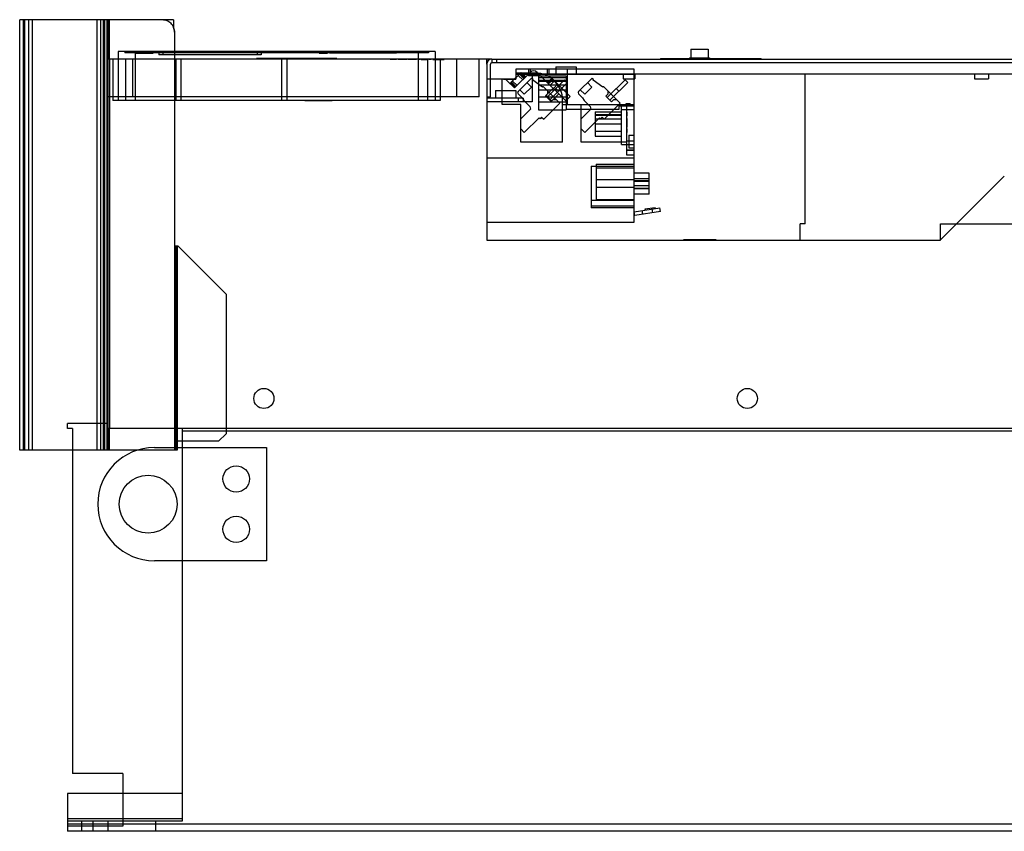
# Model space of a CAD drawing. Units: millimetres. Extents: x 137 to 1068, y 670 to 992.
# Drawn here: x 137 to 528, y 670 to 992 of the extents above; entities that cross this region are included whole.
import ezdxf

# ---------------------------------------------------------------- set-up
doc = ezdxf.new("R2010")
doc.units = ezdxf.units.MM
doc.header["$LTSCALE"] = 108.067352
doc.layers.get('0').update_dxf_attribs({"linetype": 'CONTINUOUS'})

msp = doc.modelspace()

# ---------------------------------------------------------------- linework, layer by layer
at = {"color": 7, "linetype": 'CONTINUOUS'}
for p, q in [((136.64, 821.2), (136.64, 992.2)), ((197.73, 992.2), (136.64, 992.2)), ((138.14, 821.2), (138.14, 992.2)), ((138.58, 992.2), (138.58, 821.2)), ((140.08, 992.2), (140.08, 821.2)), ((141.58, 992.2), (141.58, 821.2)), ((167.27, 992.2), (167.27, 821.2)), ((168.76, 992.2), (168.76, 821.2)), ((169.74, 992.2), (169.74, 821.2)), ((169.74, 992.2), (169.74, 821.2)), ((170.13, 992.2), (170.13, 821.2)), ((170.14, 992.2), (170.14, 821.2)), ((170.14, 992.2), (170.14, 821.2)), ((170.26, 992.2), (170.26, 821.2)), ((171.24, 992.2), (171.24, 821.2)), ((171.24, 992.2), (171.24, 821.2)), ((171.59, 992.2), (171.59, 821.2)), ((171.63, 992.2), (171.63, 821.2)), ((171.64, 992.2), (171.64, 821.2)), ((171.64, 992.2), (171.64, 821.2)), ((172.16, 992.2), (172.16, 976.55)), ((197.73, 992.2), (197.73, 989.14)), ((198.09, 987.2), (198.09, 821.2)), ((175.74, 979.55), (175.74, 960.05)), ((301.68, 979.55), (175.74, 979.55)), ((178.42, 979.55), (178.42, 979.05)), ((299.02, 979.05), (178.42, 979.05)), ((182.51, 979.55), (182.51, 960.05)), ((182.52, 979.55), (182.52, 979.05)), ((182.83, 979.05), (182.83, 978.85)), ((182.83, 978.85), (189.72, 978.85)), ((182.84, 979.05), (182.84, 978.85)), ((182.88, 978.85), (182.88, 979.05)), ((183.12, 978.85), (183.12, 979.05)), ((183.51, 979.05), (183.51, 978.85)), ((183.7, 978.85), (183.7, 979.05)), ((183.84, 978.85), (183.84, 979.05)), ((183.89, 978.85), (183.89, 979.05)), ((184.02, 979.05), (184.02, 978.85)), ((184.02, 979.05), (184.02, 978.85)), ((184.06, 978.85), (184.06, 979.05)), ((184.07, 978.85), (184.07, 979.05)), ((184.18, 978.85), (184.18, 979.05)), ((184.18, 978.85), (184.18, 979.05)), ((184.25, 978.85), (184.25, 979.05)), ((184.42, 978.85), (184.42, 979.05)), ((184.44, 978.85), (184.44, 979.05)), ((184.48, 979.05), (184.48, 978.85)), ((184.54, 979.05), (184.54, 978.85)), ((184.54, 979.05), (184.54, 978.85)), ((184.59, 979.05), (184.59, 978.85)), ((184.6, 979.05), (184.6, 978.85)), ((184.69, 979.05), (184.69, 978.85)), ((184.75, 979.05), (184.75, 978.85)), ((184.76, 978.85), (184.76, 979.05)), ((184.78, 978.85), (184.78, 979.05)), ((184.94, 979.05), (184.94, 978.85)), ((184.95, 978.85), (184.95, 979.05)), ((184.97, 978.85), (184.97, 979.05)), ((184.97, 978.85), (184.97, 979.05)), ((185.03, 979.05), (185.03, 978.85)), ((185.04, 979.05), (185.04, 978.85)), ((185.14, 979.05), (185.14, 978.85)), ((185.33, 978.85), (185.33, 979.05)), ((185.45, 979.05), (185.45, 978.85)), ((185.46, 979.05), (185.46, 978.85)), ((185.48, 978.85), (185.48, 979.05)), ((185.59, 978.85), (185.59, 979.05)), ((185.76, 978.85), (185.76, 979.05)), ((185.77, 978.85), (185.77, 979.05)), ((185.79, 978.85), (185.79, 979.05)), ((185.87, 978.85), (185.87, 979.05)), ((185.88, 978.85), (185.88, 979.05)), ((185.93, 978.85), (185.93, 979.05)), ((186.01, 978.85), (186.01, 979.05)), ((186.05, 978.85), (186.05, 979.05)), ((186.08, 978.85), (186.08, 979.05)), ((186.12, 978.85), (186.12, 979.05)), ((186.14, 978.85), (186.14, 979.05)), ((186.16, 979.05), (186.16, 978.85)), ((186.25, 978.85), (186.25, 979.05)), ((186.27, 979.05), (186.27, 978.85)), ((186.36, 979.05), (186.36, 978.85)), ((186.44, 978.85), (186.44, 979.05)), ((186.52, 979.05), (186.52, 978.85)), ((186.55, 979.05), (186.55, 978.85)), ((186.55, 978.85), (186.55, 979.05)), ((186.56, 979.05), (186.56, 978.85)), ((186.56, 978.85), (186.56, 979.05)), ((186.56, 978.85), (186.56, 979.05)), ((186.6, 978.85), (186.6, 979.05)), ((186.6, 978.85), (186.6, 979.05)), ((186.6, 979.05), (186.6, 978.85)), ((186.88, 979.05), (186.88, 978.85)), ((186.93, 979.05), (186.93, 978.85)), ((186.99, 978.85), (186.99, 979.05)), ((187.15, 979.05), (187.15, 978.85)), ((187.27, 978.85), (187.27, 979.05)), ((187.33, 979.05), (187.33, 978.85)), ((187.33, 979.05), (187.33, 978.85)), ((187.39, 979.05), (187.39, 978.85)), ((187.43, 978.85), (187.43, 979.05)), ((187.46, 978.85), (187.46, 979.05)), ((187.58, 978.85), (187.58, 979.05)), ((187.6, 978.85), (187.6, 979.05)), ((187.64, 978.85), (187.64, 979.05)), ((187.69, 979.05), (187.69, 978.85)), ((187.69, 979.05), (187.69, 978.85)), ((187.72, 979.05), (187.72, 978.85)), ((187.79, 978.85), (187.79, 979.05)), ((187.86, 978.85), (187.86, 979.05)), ((187.91, 979.05), (187.91, 978.85)), ((187.91, 978.85), (187.91, 979.05)), ((187.93, 979.05), (187.93, 978.85)), ((187.93, 979.05), (187.93, 978.85)), ((187.95, 979.05), (187.95, 978.85)), ((187.96, 979.05), (187.96, 978.85)), ((187.97, 979.05), (187.97, 978.85)), ((187.98, 978.85), (187.98, 979.05)), ((188.05, 978.85), (188.05, 979.05)), ((188.09, 978.85), (188.09, 979.05)), ((188.1, 979.05), (188.1, 978.85)), ((188.19, 978.85), (188.19, 979.05)), ((188.2, 978.85), (188.2, 979.05)), ((188.23, 978.85), (188.23, 979.05)), ((188.28, 979.05), (188.28, 978.85)), ((188.34, 978.85), (188.34, 979.05)), ((188.4, 978.85), (188.4, 979.05)), ((188.41, 979.05), (188.41, 978.85)), ((188.44, 978.85), (188.44, 979.05)), ((188.46, 978.85), (188.46, 979.05)), ((188.47, 979.05), (188.47, 978.85)), ((188.5, 979.05), (188.5, 978.85)), ((188.52, 978.85), (188.52, 979.05)), ((188.7, 978.85), (188.7, 979.05)), ((188.72, 978.85), (188.72, 979.05)), ((188.72, 978.85), (188.72, 979.05)), ((188.81, 978.85), (188.81, 979.05)), ((188.86, 978.85), (188.86, 979.05)), ((188.9, 978.85), (188.9, 979.05)), ((188.9, 978.85), (188.9, 979.05)), ((188.91, 978.85), (188.91, 979.05)), ((188.95, 979.05), (188.95, 978.85)), ((189, 979.05), (189, 978.85)), ((189, 979.05), (189, 978.85)), ((189.07, 978.85), (189.07, 979.05)), ((189.08, 978.85), (189.08, 979.05)), ((189.13, 978.85), (189.13, 979.05)), ((189.14, 978.85), (189.14, 979.05)), ((189.16, 978.85), (189.16, 979.05)), ((189.72, 978.85), (189.72, 979.05)), ((191.87, 979.05), (191.87, 978.25)), ((232.57, 978.25), (191.87, 978.25)), ((193.47, 979.05), (193.47, 978.25)), ((230.97, 979.05), (230.97, 978.25)), ((232.57, 979.05), (232.57, 978.25)), ((241.62, 979.05), (241.62, 979.55)), ((248.42, 979.05), (248.42, 979.55)), ((255.52, 979.05), (255.52, 978.85)), ((255.52, 978.85), (258.95, 978.85)), ((255.62, 979.05), (255.62, 979.55)), ((255.79, 979.05), (255.79, 978.85)), ((255.79, 978.85), (255.79, 979.05)), ((256.02, 979.4), (262.02, 979.4)), ((256.03, 979.55), (256.03, 979.4)), ((256.09, 978.85), (256.09, 979.05)), ((256.12, 979.55), (256.12, 979.4)), ((256.39, 978.85), (256.39, 979.05)), ((256.42, 979.4), (256.42, 979.55)), ((256.52, 979.05), (256.52, 978.85)), ((256.74, 979.05), (256.74, 978.85)), ((256.78, 979.55), (256.78, 979.4)), ((256.97, 979.05), (256.97, 978.85)), ((256.98, 979.55), (256.98, 979.4)), ((257.12, 978.85), (257.12, 979.05)), ((257.58, 979.55), (257.58, 979.4)), ((257.7, 979.05), (257.7, 978.85)), ((257.87, 979.55), (257.87, 979.4)), ((257.89, 979.4), (257.89, 979.55)), ((257.91, 979.55), (257.91, 979.4)), ((257.93, 979.4), (257.93, 979.55)), ((257.94, 979.4), (257.94, 979.55)), ((257.95, 979.4), (257.95, 979.55)), ((257.95, 979.4), (257.95, 979.55)), ((257.96, 979.4), (257.96, 979.55)), ((257.98, 979.55), (257.98, 979.4)), ((257.98, 979.4), (257.98, 979.55)), ((258.03, 979.4), (258.03, 979.55)), ((258.06, 979.4), (258.06, 979.55)), ((258.09, 979.4), (258.09, 979.55)), ((258.17, 979.4), (258.17, 979.55)), ((258.19, 979.4), (258.19, 979.55)), ((258.19, 979.55), (258.19, 979.4)), ((258.2, 979.55), (258.2, 979.4)), ((258.2, 979.05), (258.2, 978.85)), ((258.22, 979.4), (258.22, 979.55)), ((258.23, 978.85), (258.23, 979.05)), ((258.24, 979.55), (258.24, 979.4)), ((258.24, 979.4), (258.24, 979.55)), ((258.25, 979.4), (258.25, 979.55)), ((258.26, 979.55), (258.26, 979.4)), ((258.27, 979.4), (258.27, 979.55)), ((258.28, 979.4), (258.28, 979.55)), ((258.3, 979.4), (258.3, 979.55)), ((258.32, 979.4), (258.32, 979.55)), ((258.36, 979.05), (258.36, 978.85)), ((258.4, 979.55), (258.4, 979.4)), ((258.42, 979.4), (258.42, 979.55)), ((258.45, 979.4), (258.45, 979.55)), ((258.46, 979.4), (258.46, 979.55)), ((258.47, 979.4), (258.47, 979.55)), ((258.51, 979.4), (258.51, 979.55)), ((258.56, 979.4), (258.56, 979.55)), ((258.56, 979.4), (258.56, 979.55)), ((258.57, 979.4), (258.57, 979.55)), ((258.57, 979.4), (258.57, 979.55)), ((258.58, 979.4), (258.58, 979.55)), ((258.59, 979.05), (258.59, 978.85)), ((258.6, 979.4), (258.6, 979.55)), ((258.6, 979.55), (258.6, 979.4)), ((258.64, 979.4), (258.64, 979.55)), ((258.65, 978.85), (258.65, 979.05)), ((258.67, 979.4), (258.67, 979.55)), ((258.7, 979.4), (258.7, 979.55)), ((258.71, 979.4), (258.71, 979.55)), ((258.72, 979.4), (258.72, 979.55)), ((258.76, 979.4), (258.76, 979.55)), ((258.78, 979.4), (258.78, 979.55)), ((258.82, 979.55), (258.82, 979.4)), ((258.83, 979.4), (258.83, 979.55)), ((258.87, 979.4), (258.87, 979.55)), ((258.88, 979.4), (258.88, 979.55)), ((258.94, 979.05), (258.94, 978.85)), ((258.95, 978.85), (258.95, 979.05)), ((258.99, 979.4), (258.99, 979.55)), ((259.01, 979.4), (259.01, 979.55)), ((259.04, 979.4), (259.04, 979.55)), ((259.05, 979.4), (259.05, 979.55)), ((259.06, 979.4), (259.06, 979.55)), ((259.12, 979.4), (259.12, 979.55)), ((259.17, 979.4), (259.17, 979.55)), ((259.17, 979.4), (259.17, 979.55)), ((259.21, 979.4), (259.21, 979.55)), ((259.25, 979.4), (259.25, 979.55)), ((259.26, 979.55), (259.26, 979.4)), ((259.32, 979.4), (259.32, 979.55)), ((259.32, 979.4), (259.32, 979.55)), ((259.34, 979.55), (259.34, 979.4)), ((259.36, 979.4), (259.36, 979.55)), ((259.36, 979.4), (259.36, 979.55)), ((259.39, 979.4), (259.39, 979.55)), ((259.4, 979.4), (259.4, 979.55)), ((259.46, 979.4), (259.46, 979.55)), ((259.46, 979.4), (259.46, 979.55)), ((259.49, 979.4), (259.49, 979.55)), ((259.5, 979.4), (259.5, 979.55)), ((259.53, 979.4), (259.53, 979.55)), ((259.54, 979.4), (259.54, 979.55)), ((259.55, 979.4), (259.55, 979.55)), ((259.65, 979.4), (259.65, 979.55)), ((259.68, 979.08), (286.36, 979.08)), ((259.69, 979.4), (259.69, 979.55)), ((259.71, 979.4), (259.71, 979.55)), ((259.75, 979.4), (259.75, 979.55)), ((259.76, 979.4), (259.76, 979.55)), ((259.78, 979.4), (259.78, 979.55)), ((259.81, 979.55), (259.81, 979.4)), ((259.83, 979.4), (259.83, 979.55)), ((259.84, 979.4), (259.84, 979.55)), ((259.85, 979.4), (259.85, 979.55)), ((259.86, 979.4), (259.86, 979.55)), ((259.86, 979.4), (259.86, 979.55)), ((259.87, 979.4), (259.87, 979.55)), ((259.88, 979.4), (259.88, 979.55)), ((259.89, 979.4), (259.89, 979.55)), ((259.94, 979.4), (259.94, 979.55)), ((259.99, 979.4), (259.99, 979.55)), ((260.07, 979.4), (260.07, 979.55)), ((260.08, 979.4), (260.08, 979.55)), ((260.11, 979.4), (260.11, 979.55)), ((260.12, 979.4), (260.12, 979.55)), ((260.12, 979.4), (260.12, 979.55)), ((260.14, 979.4), (260.14, 979.55)), ((260.17, 979.55), (260.17, 979.4)), ((260.18, 979.4), (260.18, 979.55)), ((260.21, 979.4), (260.21, 979.55)), ((261.62, 979.55), (261.62, 979.4)), ((262.02, 979.55), (262.02, 979.4)), ((262.2, 979.08), (262.2, 978.85)), ((263.72, 978.85), (262.2, 978.85)), ((262.29, 979.08), (262.29, 978.85)), ((262.42, 979.05), (262.42, 979.55)), ((262.93, 978.85), (262.93, 979.08)), ((263.21, 979.08), (263.21, 978.85)), ((263.63, 979.08), (263.63, 978.85)), ((263.72, 979.08), (263.72, 978.85)), ((269.62, 979.05), (269.62, 979.55)), ((270.02, 979.55), (270.02, 979.4)), ((270.02, 979.4), (272.37, 979.4)), ((270.96, 979.55), (270.96, 979.4)), ((271.3, 979.55), (271.3, 979.4)), ((271.33, 979.4), (271.33, 979.55)), ((271.34, 979.4), (271.34, 979.55)), ((271.35, 979.4), (271.35, 979.55)), ((271.36, 979.4), (271.36, 979.55)), ((271.4, 979.4), (271.4, 979.55)), ((271.43, 979.4), (271.43, 979.55)), ((271.44, 979.55), (271.44, 979.4)), ((271.46, 979.4), (271.46, 979.55)), ((271.49, 979.55), (271.49, 979.4)), ((271.5, 979.4), (271.5, 979.55)), ((271.52, 979.4), (271.52, 979.55)), ((271.53, 979.4), (271.53, 979.55)), ((271.55, 979.4), (271.55, 979.55)), ((271.58, 979.4), (271.58, 979.55)), ((271.6, 979.4), (271.6, 979.55)), ((271.65, 979.4), (271.65, 979.55)), ((271.66, 979.4), (271.66, 979.55)), ((271.68, 979.4), (271.68, 979.55)), ((271.7, 979.4), (271.7, 979.55)), ((271.73, 979.4), (271.73, 979.55)), ((271.74, 979.4), (271.74, 979.55)), ((271.76, 979.26), (271.76, 979.7)), ((271.8, 979.08), (271.8, 978.85)), ((274.26, 978.85), (271.8, 978.85)), ((271.82, 979.08), (271.82, 978.85)), ((271.86, 978.85), (271.86, 979.08)), ((271.88, 978.85), (271.88, 979.08)), ((271.89, 979.08), (271.89, 978.85)), ((271.9, 978.85), (271.9, 979.08)), ((271.91, 979.4), (271.91, 979.55)), ((271.91, 978.85), (271.91, 979.08)), ((271.92, 979.4), (271.92, 979.55)), ((271.96, 979.08), (271.96, 978.85)), ((271.97, 978.85), (271.97, 979.08)), ((272.02, 979.55), (272.02, 979.4)), ((272.02, 979.4), (272.02, 979.55)), ((272.03, 978.85), (272.03, 979.08)), ((272.04, 979.4), (272.04, 979.55)), ((272.06, 979.55), (272.06, 979.4)), ((272.08, 979.4), (272.08, 979.55)), ((272.09, 979.4), (272.09, 979.55)), ((272.09, 979.4), (272.09, 979.55)), ((272.11, 979.08), (272.11, 978.85)), ((272.13, 979.4), (272.13, 979.55)), ((272.14, 979.4), (272.14, 979.55)), ((272.15, 979.4), (272.15, 979.55)), ((272.15, 979.4), (272.15, 979.55)), ((272.15, 979.4), (272.15, 979.55)), ((272.19, 979.55), (272.19, 979.4)), ((272.19, 979.4), (272.19, 979.55)), ((272.2, 979.08), (272.2, 978.85)), ((272.22, 979.4), (272.22, 979.55)), ((272.22, 979.4), (272.22, 979.55)), ((272.24, 978.85), (272.24, 979.08)), ((272.25, 979.4), (272.25, 979.55)), ((272.28, 979.4), (272.28, 979.55)), ((272.28, 979.55), (272.28, 979.4)), ((272.28, 979.4), (272.28, 979.55)), ((272.3, 979.55), (272.3, 979.4)), ((272.32, 979.08), (272.32, 978.85)), ((272.33, 979.55), (272.33, 979.4)), ((272.35, 979.4), (272.35, 979.55)), ((272.35, 979.4), (272.35, 979.55)), ((272.36, 979.4), (272.36, 979.55)), ((272.37, 979.55), (272.37, 979.4)), ((272.37, 979.4), (272.37, 979.55)), ((272.49, 979.4), (272.37, 979.4)), ((272.38, 979.4), (272.38, 979.55)), ((272.4, 979.08), (272.4, 978.85)), ((272.41, 978.85), (272.41, 979.08)), ((272.43, 979.4), (272.43, 979.55)), ((272.45, 979.4), (272.45, 979.55)), ((272.45, 979.4), (272.45, 979.55)), ((272.46, 979.4), (272.46, 979.55)), ((272.48, 979.4), (272.48, 979.55)), ((272.49, 979.4), (272.49, 979.55)), ((272.49, 979.4), (276.02, 979.4)), ((272.5, 979.55), (272.5, 979.4)), ((272.5, 979.4), (272.5, 979.55)), ((272.5, 979.4), (272.5, 979.55)), ((272.52, 979.55), (272.52, 979.4)), ((272.54, 978.85), (272.54, 979.08)), ((272.59, 979.55), (272.59, 979.4)), ((272.59, 978.85), (272.59, 979.08)), ((272.63, 979.55), (272.63, 979.4)), ((272.65, 979.4), (272.65, 979.55)), ((272.68, 978.85), (272.68, 979.08)), ((272.72, 979.4), (272.72, 979.55)), ((272.77, 979.4), (272.77, 979.55)), ((272.79, 978.85), (272.79, 979.08)), ((272.81, 979.08), (272.81, 978.85)), ((272.85, 979.55), (272.85, 979.4)), ((272.9, 979.55), (272.9, 979.4)), ((272.94, 978.85), (272.94, 979.08)), ((273.02, 979.4), (273.02, 979.55)), ((273.02, 978.85), (273.02, 979.08)), ((273.04, 978.85), (273.04, 979.08)), ((273.04, 978.85), (273.04, 979.08)), ((273.11, 978.85), (273.11, 979.08)), ((273.2, 979.4), (273.2, 979.55)), ((273.23, 979.08), (273.23, 978.85)), ((273.4, 978.85), (273.4, 979.08)), ((273.48, 978.85), (273.48, 979.08)), ((273.51, 978.85), (273.51, 979.08)), ((273.53, 978.85), (273.53, 979.08)), ((273.54, 978.85), (273.54, 979.08)), ((273.65, 979.55), (273.65, 979.4)), ((273.67, 979.55), (273.67, 979.4)), ((273.67, 979.55), (273.67, 979.4)), ((273.69, 979.4), (273.69, 979.55)), ((273.69, 979.4), (273.69, 979.55)), ((273.7, 979.4), (273.7, 979.55)), ((273.7, 979.4), (273.7, 979.55)), ((273.71, 979.4), (273.71, 979.55)), ((273.73, 979.08), (273.73, 978.85)), ((273.75, 979.4), (273.75, 979.55)), ((273.75, 979.08), (273.75, 978.85)), ((273.78, 979.4), (273.78, 979.55)), ((273.79, 979.08), (273.79, 978.85)), ((273.8, 979.4), (273.8, 979.55)), ((273.8, 979.55), (273.8, 979.4)), ((273.81, 979.55), (273.81, 979.4)), ((273.83, 979.55), (273.83, 979.4)), ((273.83, 979.4), (273.83, 979.55)), ((273.84, 979.55), (273.84, 979.4)), ((273.85, 979.55), (273.85, 979.4)), ((273.85, 979.55), (273.85, 979.4)), ((273.86, 979.55), (273.86, 979.4)), ((273.87, 978.85), (273.87, 979.08)), ((273.88, 979.08), (273.88, 978.85)), ((273.92, 979.4), (273.92, 979.55)), ((273.92, 978.85), (273.92, 979.08)), ((273.93, 979.4), (273.93, 979.55)), ((273.97, 978.85), (273.97, 979.08)), ((273.98, 978.85), (273.98, 979.08)), ((273.99, 979.55), (273.99, 979.4)), ((274, 979.4), (274, 979.55)), ((274.03, 979.4), (274.03, 979.55)), ((274.04, 978.85), (274.04, 979.08)), ((274.07, 978.85), (274.07, 979.08)), ((274.08, 979.4), (274.08, 979.55)), ((274.11, 978.85), (274.11, 979.08)), ((274.14, 979.4), (274.14, 979.55)), ((274.14, 978.85), (274.14, 979.08)), ((274.15, 979.08), (274.15, 978.85)), ((274.16, 979.4), (274.16, 979.55)), ((274.17, 979.55), (274.17, 979.4)), ((274.17, 978.85), (274.17, 979.08)), ((274.18, 978.85), (274.18, 979.08)), ((274.19, 978.85), (274.19, 979.08)), ((274.2, 979.4), (274.2, 979.55)), ((274.2, 978.85), (274.2, 979.08)), ((274.22, 978.85), (274.22, 979.08)), ((274.23, 978.85), (274.23, 979.08)), ((274.24, 979.08), (274.24, 978.85)), ((274.26, 978.85), (274.26, 979.08)), ((274.27, 979.4), (274.27, 979.55)), ((274.31, 979.4), (274.31, 979.55)), ((274.32, 979.4), (274.32, 979.55)), ((274.34, 979.55), (274.34, 979.4)), ((274.36, 979.4), (274.36, 979.55)), ((274.41, 979.4), (274.41, 979.55)), ((274.42, 979.4), (274.42, 979.55)), ((274.44, 979.4), (274.44, 979.55)), ((274.44, 979.55), (274.44, 979.4)), ((274.47, 979.4), (274.47, 979.55)), ((274.47, 979.4), (274.47, 979.55)), ((274.49, 979.4), (274.49, 979.55)), ((274.5, 979.4), (274.5, 979.55)), ((274.5, 979.4), (274.5, 979.55)), ((274.56, 979.55), (274.56, 979.4)), ((274.62, 979.4), (274.62, 979.55)), ((274.62, 979.4), (274.62, 979.55)), ((274.66, 979.55), (274.66, 979.4)), ((274.67, 979.55), (274.67, 979.4)), ((274.68, 979.55), (274.68, 979.4)), ((274.7, 979.4), (274.7, 979.55)), ((274.7, 979.4), (274.7, 979.55)), ((274.71, 979.4), (274.71, 979.55)), ((274.72, 979.4), (274.72, 979.55)), ((274.72, 979.4), (274.72, 979.55)), ((274.72, 979.55), (274.72, 979.4)), ((274.72, 979.55), (274.72, 979.4)), ((274.73, 979.55), (274.73, 979.4)), ((274.76, 979.55), (274.76, 979.4)), ((274.77, 979.4), (274.77, 979.55)), ((274.8, 979.4), (274.8, 979.55)), ((274.8, 979.4), (274.8, 979.55)), ((274.81, 979.4), (274.81, 979.55)), ((274.82, 979.4), (274.82, 979.55)), ((274.83, 979.4), (274.83, 979.55)), ((274.83, 979.4), (274.83, 979.55)), ((274.85, 979.4), (274.85, 979.55)), ((274.86, 979.4), (274.86, 979.55)), ((274.87, 979.4), (274.87, 979.55)), ((275.16, 979.4), (275.16, 979.55)), ((275.16, 979.55), (275.16, 979.4)), ((276.02, 979.55), (276.02, 979.4)), ((276.42, 979.05), (276.42, 979.55)), ((282.32, 979.08), (282.32, 978.85)), ((283.84, 978.85), (282.32, 978.85)), ((282.41, 979.08), (282.41, 978.85)), ((282.83, 979.08), (282.83, 978.85)), ((283.12, 978.85), (283.12, 979.08)), ((283.62, 979.05), (283.62, 979.55)), ((283.75, 979.08), (283.75, 978.85)), ((283.84, 979.08), (283.84, 978.85)), ((284.02, 979.55), (284.02, 979.4)), ((290.02, 979.4), (284.02, 979.4)), ((284.13, 979.4), (284.13, 979.55)), ((284.42, 979.55), (284.42, 979.4)), ((284.47, 979.55), (284.47, 979.4)), ((284.82, 979.55), (284.82, 979.4)), ((286.33, 979.55), (286.33, 979.4)), ((286.53, 979.4), (286.53, 979.55)), ((286.67, 979.4), (286.67, 979.55)), ((287.02, 979.4), (287.02, 979.55)), ((287.37, 979.55), (287.37, 979.4)), ((287.52, 979.55), (287.52, 979.4)), ((287.72, 979.55), (287.72, 979.4)), ((289.22, 979.55), (289.22, 979.4)), ((289.57, 979.4), (289.57, 979.55)), ((289.62, 979.4), (289.62, 979.55)), ((289.92, 979.55), (289.92, 979.4)), ((290.02, 979.55), (290.02, 979.4)), ((290.42, 979.05), (290.42, 979.55)), ((294.91, 979.55), (294.91, 960.05)), ((294.92, 979.55), (294.92, 979.05)), ((299.02, 979.55), (299.02, 979.05)), ((301.68, 979.55), (301.68, 960.05)), ((403.14, 980.55), (403.14, 977.05)), ((403.14, 980.55), (410.14, 980.55)), ((410.14, 980.55), (410.14, 977.05)), ((171.64, 976.55), (171.64, 829.7)), ((324.14, 976.55), (171.64, 976.55)), ((172.36, 976.55), (172.36, 829.7)), ((173.67, 976.55), (173.67, 960.05)), ((178.67, 976.55), (178.67, 960.05)), ((181.64, 961.55), (181.64, 976.55)), ((198.62, 976.55), (198.62, 960.05)), ((200.62, 976.55), (200.62, 960.05)), ((230.64, 976.75), (230.64, 976.55)), ((262.64, 976.75), (230.64, 976.75)), ((235.64, 976.75), (235.64, 976.55)), ((240.72, 960.05), (240.72, 976.55)), ((242.72, 976.55), (242.72, 960.05)), ((257.64, 976.75), (257.64, 976.55)), ((262.64, 976.75), (262.64, 976.55)), ((283.77, 976.55), (283.77, 976.35)), ((286.26, 976.35), (283.77, 976.35)), ((283.88, 976.35), (283.88, 976.55)), ((284.04, 976.35), (284.04, 976.55)), ((284.13, 976.35), (284.13, 976.55)), ((284.37, 976.35), (284.37, 976.55)), ((284.59, 976.35), (284.59, 976.55)), ((284.71, 976.35), (284.71, 976.55)), ((285.03, 976.35), (285.03, 976.55)), ((285.05, 976.35), (285.05, 976.55)), ((285.23, 976.35), (285.23, 976.55)), ((285.32, 976.35), (285.32, 976.55)), ((285.35, 976.55), (285.35, 976.35)), ((285.38, 976.35), (285.38, 976.55)), ((285.48, 976.35), (285.48, 976.55)), ((285.49, 976.35), (285.49, 976.55)), ((285.81, 976.35), (285.81, 976.55)), ((285.81, 976.35), (285.81, 976.55)), ((286.13, 976.35), (286.13, 976.55)), ((286.26, 976.55), (286.26, 976.35)), ((287.01, 976.55), (287.01, 976.35)), ((290.49, 976.35), (287.01, 976.35)), ((287.09, 976.55), (287.09, 976.35)), ((287.14, 976.35), (287.14, 976.55)), ((287.17, 976.55), (287.17, 976.35)), ((287.18, 976.55), (287.18, 976.35)), ((287.31, 976.55), (287.31, 976.35)), ((287.43, 976.55), (287.43, 976.35)), ((287.71, 976.35), (287.71, 976.55)), ((287.79, 976.35), (287.79, 976.55)), ((288, 976.35), (288, 976.55)), ((288.06, 976.55), (288.06, 976.35)), ((288.18, 976.55), (288.18, 976.35)), ((288.2, 976.35), (288.2, 976.55)), ((288.59, 976.35), (288.59, 976.55)), ((288.64, 976.35), (288.64, 976.55)), ((288.64, 976.35), (288.64, 976.55)), ((288.73, 976.35), (288.73, 976.55)), ((289.01, 976.35), (289.01, 976.55)), ((289.16, 976.35), (289.16, 976.55)), ((289.17, 976.55), (289.17, 976.35)), ((289.25, 976.35), (289.25, 976.55)), ((289.32, 976.55), (289.32, 976.35)), ((289.42, 976.55), (289.42, 976.35)), ((289.44, 976.55), (289.44, 976.35)), ((289.55, 976.35), (289.55, 976.55)), ((289.58, 976.35), (289.58, 976.55)), ((289.6, 976.35), (289.6, 976.55)), ((289.63, 976.35), (289.63, 976.55)), ((289.73, 976.55), (289.73, 976.35)), ((289.94, 976.35), (289.94, 976.55)), ((289.95, 976.35), (289.95, 976.55)), ((290.15, 976.35), (290.15, 976.55)), ((290.25, 976.35), (290.25, 976.55)), ((290.32, 976.55), (290.32, 976.35)), ((290.49, 976.55), (290.49, 976.35)), ((290.94, 976.55), (290.94, 976.35)), ((294.26, 976.35), (290.94, 976.35)), ((290.96, 976.35), (290.96, 976.55)), ((291.01, 976.35), (291.01, 976.55)), ((291.06, 976.35), (291.06, 976.55)), ((291.08, 976.35), (291.08, 976.55)), ((291.36, 976.35), (291.36, 976.55)), ((291.63, 976.35), (291.63, 976.55)), ((291.81, 976.55), (291.81, 976.35)), ((291.95, 976.55), (291.95, 976.35)), ((292.04, 976.35), (292.04, 976.55)), ((292.17, 976.35), (292.17, 976.55)), ((292.35, 976.35), (292.35, 976.55)), ((292.6, 976.35), (292.6, 976.55)), ((292.91, 976.35), (292.91, 976.55)), ((293.08, 976.35), (293.08, 976.55)), ((293.26, 976.35), (293.26, 976.55)), ((293.33, 976.35), (293.33, 976.55)), ((293.52, 976.35), (293.52, 976.55)), ((293.83, 976.35), (293.83, 976.55)), ((294.05, 976.35), (294.05, 976.55)), ((294.12, 976.55), (294.12, 976.35)), ((294.19, 976.35), (294.19, 976.55)), ((294.21, 976.35), (294.21, 976.55)), ((294.24, 976.35), (294.24, 976.55)), ((294.26, 976.35), (294.26, 976.55)), ((294.91, 976.55), (294.91, 976.35)), ((295.82, 976.35), (294.91, 976.35)), ((295.04, 976.35), (295.04, 976.55)), ((295.04, 976.35), (295.04, 976.55)), ((295.04, 976.35), (295.04, 976.55)), ((295.05, 976.35), (295.05, 976.55)), ((295.36, 976.35), (295.36, 976.55)), ((295.37, 976.35), (295.37, 976.55)), ((295.68, 976.35), (295.68, 976.55)), ((295.69, 976.35), (295.69, 976.55)), ((295.69, 976.35), (295.69, 976.55)), ((295.69, 976.35), (295.69, 976.55)), ((295.82, 976.55), (295.82, 976.35)), ((296.15, 976.55), (296.15, 976.35)), ((296.15, 976.35), (298.6, 976.35)), ((296.24, 976.35), (296.24, 976.55)), ((296.39, 976.35), (296.39, 976.55)), ((296.43, 976.35), (296.43, 976.55)), ((296.44, 976.55), (296.44, 976.35)), ((296.54, 976.35), (296.54, 976.55)), ((296.59, 976.35), (296.59, 976.55)), ((296.65, 976.35), (296.65, 976.55)), ((296.84, 976.55), (296.84, 976.35)), ((296.86, 976.35), (296.86, 976.55)), ((297, 976.35), (297, 976.55)), ((297.08, 976.35), (297.08, 976.55)), ((297.16, 976.35), (297.16, 976.55)), ((297.17, 976.55), (297.17, 976.35)), ((297.2, 976.35), (297.2, 976.55)), ((297.31, 976.35), (297.31, 976.55)), ((297.62, 976.35), (297.62, 976.55)), ((297.72, 976.35), (297.72, 976.55)), ((297.85, 976.35), (297.85, 976.55)), ((298, 976.35), (298, 976.55)), ((298.01, 976.35), (298.01, 976.55)), ((298.06, 976.35), (298.06, 976.55)), ((298.07, 976.55), (298.07, 976.35)), ((298.17, 976.35), (298.17, 976.55)), ((298.19, 976.55), (298.19, 976.35)), ((298.49, 976.35), (298.49, 976.55)), ((298.49, 976.35), (298.49, 976.55)), ((298.6, 976.35), (298.6, 976.55)), ((298.65, 976.55), (298.65, 960.05)), ((299.16, 976.55), (299.16, 976.35)), ((300.07, 976.35), (299.16, 976.35)), ((299.29, 976.35), (299.29, 976.55)), ((299.29, 976.35), (299.29, 976.55)), ((299.62, 976.35), (299.62, 976.55)), ((299.94, 976.35), (299.94, 976.55)), ((299.95, 976.35), (299.95, 976.55)), ((300.07, 976.55), (300.07, 976.35)), ((300.73, 976.55), (300.73, 976.35)), ((300.73, 976.35), (305.24, 976.35)), ((300.88, 976.55), (300.88, 976.35)), ((301.55, 976.55), (301.55, 976.35)), ((301.67, 976.35), (301.67, 976.55)), ((301.78, 976.35), (301.78, 976.55)), ((302.01, 976.35), (302.01, 976.55)), ((302.15, 976.35), (302.15, 976.55)), ((302.28, 976.35), (302.28, 976.55)), ((302.3, 976.35), (302.3, 976.55)), ((302.44, 976.35), (302.44, 976.55)), ((302.66, 976.35), (302.66, 976.55)), ((303.01, 976.35), (303.01, 976.55)), ((303.01, 976.35), (303.01, 976.55)), ((303.35, 976.55), (303.35, 976.35)), ((303.57, 976.35), (303.57, 976.55)), ((303.6, 976.55), (303.6, 960.05)), ((303.73, 976.55), (303.73, 976.35)), ((303.73, 976.35), (303.73, 976.55)), ((303.85, 976.35), (303.85, 976.55)), ((303.99, 976.35), (303.99, 976.55)), ((304.22, 976.55), (304.22, 976.35)), ((304.46, 976.35), (304.46, 976.55)), ((304.77, 976.35), (304.77, 976.55)), ((305.1, 976.35), (305.1, 976.55)), ((305.1, 976.35), (305.1, 976.55)), ((305.21, 976.35), (305.21, 976.55)), ((305.24, 976.55), (305.24, 976.35)), ((310.14, 976.55), (310.14, 961.55)), ((319.14, 961.55), (319.14, 976.55)), ((322.14, 974.55), (322.14, 976.55)), ((322.14, 974.55), (322.14, 961.55)), ((323.64, 961.55), (323.64, 974.55)), ((324.14, 976.55), (324.14, 975.05)), ((324.14, 976.55), (876.64, 976.55)), ((876.64, 975.05), (324.14, 975.05)), ((326.14, 975.05), (326.14, 976.55)), ((391.14, 976.75), (391.14, 976.55)), ((391.14, 976.75), (402.64, 976.75)), ((393.14, 976.55), (393.14, 976.75)), ((402.64, 977.05), (402.64, 976.55)), ((402.64, 977.05), (410.64, 977.05)), ((410.64, 977.05), (410.64, 976.55)), ((410.64, 976.75), (431.14, 976.75)), ((429.14, 976.75), (429.14, 976.55)), ((431.14, 976.55), (431.14, 976.75)), ((335.87, 971.28), (331.64, 967.05)), ((339.41, 971.28), (333.18, 965.06)), ((333.64, 972.55), (333.64, 968.55)), ((380.64, 972.55), (333.64, 972.55)), ((333.64, 971.05), (341.6, 971.05)), ((333.64, 970.55), (380.64, 970.55)), ((334.68, 970.08), (336.44, 968.32)), ((335.13, 970.54), (336.9, 968.77)), ((335.41, 970.82), (337.18, 969.05)), ((335.58, 970.99), (337.35, 969.23)), ((335.87, 971.28), (337.64, 969.51)), ((338.74, 972.55), (338.74, 969.85)), ((342.65, 969.85), (338.74, 969.85)), ((339.34, 972.55), (339.34, 969.85)), ((340.14, 970.65), (340.14, 959.55)), ((340.14, 970.65), (783.59, 970.65)), ((342.23, 971.28), (354.24, 959.27)), ((342.65, 970.55), (342.65, 956.35)), ((346.14, 972.55), (346.14, 970.55)), ((346.74, 972.55), (346.74, 970.55)), ((349.64, 973.45), (349.64, 970.65)), ((349.64, 973.45), (357.64, 973.45)), ((354.24, 958.55), (354.24, 972.55)), ((357.64, 973.45), (357.64, 970.65)), ((376.27, 970.65), (376.27, 968.65)), ((380.64, 911.75), (380.64, 972.55)), ((381.02, 970.65), (381.02, 968.65)), ((448.64, 911.05), (448.64, 970.65)), ((515.89, 970.65), (515.89, 968.65)), ((521.39, 970.65), (521.39, 968.65)), ((333.64, 968.55), (322.14, 968.55)), ((328.24, 958.55), (328.24, 968.55)), ((328.79, 968.55), (333.64, 968.55)), ((330.29, 967.95), (333.18, 965.06)), ((331.64, 967.05), (333.41, 965.29)), ((331.95, 967.35), (333.71, 965.59)), ((332.4, 967.81), (334.16, 966.04)), ((339.85, 968.89), (334.6, 963.64)), ((338.13, 967.18), (339.9, 965.41)), ((340.12, 968.9), (340.54, 968.52)), ((340.43, 968.14), (340.54, 968.52)), ((344.31, 965.43), (340.43, 968.14)), ((353.65, 969.82), (342.65, 969.82)), ((353.65, 969.72), (342.65, 969.72)), ((342.65, 969.18), (353.65, 969.18)), ((342.65, 968.19), (353.65, 968.19)), ((342.65, 967.81), (353.65, 967.81)), ((342.65, 966.38), (353.65, 966.38)), ((353.09, 968.34), (346.03, 961.29)), ((348.04, 969.01), (346.27, 967.24)), ((348.32, 968.72), (346.56, 966.96)), ((348.5, 968.55), (346.73, 966.78)), ((354.15, 967.28), (347.09, 960.23)), ((349.1, 967.95), (347.33, 966.18)), ((348.04, 969.01), (355.32, 961.73)), ((350.37, 966.68), (348.6, 964.91)), ((348.67, 968.13), (349.31, 967.48)), ((353.09, 968.34), (354.15, 967.28)), ((353.65, 969.82), (353.65, 956.35)), ((363.85, 968.89), (358.6, 963.64)), ((362.13, 967.18), (363.9, 965.41)), ((364.12, 968.9), (364.54, 968.52)), ((364.43, 968.14), (364.54, 968.52)), ((368.31, 965.43), (364.43, 968.14)), ((377.06, 968.36), (369.98, 961.28)), ((378.12, 967.3), (371.04, 960.22)), ((376.27, 968.65), (381.02, 968.65)), ((377.06, 968.36), (378.12, 967.3)), ((515.89, 968.65), (521.39, 968.65)), ((325.64, 964.05), (325.64, 961.05)), ((325.64, 964.05), (333.64, 964.05)), ((333.64, 964.05), (333.64, 961.05)), ((334.6, 962.79), (336.22, 961.17)), ((335.3, 964.35), (337.07, 962.58)), ((339.9, 965.41), (337.07, 962.58)), ((342.65, 964.36), (353.65, 964.36)), ((344.38, 965.5), (344.31, 965.43)), ((344.66, 965.5), (351.16, 959)), ((348.53, 964.99), (345.43, 961.89)), ((345.7, 962.16), (347.96, 959.89)), ((346.21, 963.95), (346.21, 962.67)), ((350.79, 962.72), (347.69, 959.63)), ((349.55, 964.8), (350.61, 963.74)), ((358.6, 962.79), (360.22, 961.17)), ((359.3, 964.35), (361.07, 962.58)), ((363.9, 965.41), (361.07, 962.58)), ((368.38, 965.5), (368.31, 965.43)), ((368.66, 965.5), (375.16, 959)), ((370.21, 962.67), (369.4, 961.86)), ((373.55, 964.8), (370, 961.26)), ((370.21, 963.95), (370.21, 962.67)), ((374.61, 963.74), (371.06, 960.2)), ((374.61, 963.74), (373.55, 964.8)), ((319.14, 961.55), (171.64, 961.55)), ((303.6, 960.05), (173.67, 960.05)), ((249.87, 959.9), (249.87, 960.05)), ((260.78, 959.9), (249.87, 959.9)), ((250.04, 959.9), (250.04, 960.05)), ((252.29, 959.9), (252.29, 960.05)), ((254.2, 960.05), (254.2, 959.9)), ((255.32, 959.9), (255.32, 960.05)), ((256.45, 960.05), (256.45, 959.9)), ((258.35, 959.9), (258.35, 960.05)), ((260.61, 959.9), (260.61, 960.05)), ((260.78, 959.9), (260.78, 960.05)), ((322.14, 961.55), (322.14, 904.55)), ((322.14, 961.55), (323.64, 961.55)), ((336.64, 961.05), (322.14, 961.05)), ((340.14, 959.55), (322.14, 959.55)), ((335.64, 958.55), (328.24, 958.55)), ((334.64, 961.05), (334.64, 959.55)), ((335.64, 943.55), (335.64, 958.55)), ((336.22, 961.17), (336.84, 960.03)), ((336.64, 961.05), (336.64, 959.55)), ((336.84, 960.03), (339.21, 957.66)), ((342.65, 961.56), (353.65, 961.56)), ((342.65, 959.54), (353.65, 959.54)), ((351.16, 959), (344.78, 952.61)), ((345.43, 961.89), (347.69, 959.63)), ((349.75, 960.41), (348.48, 960.41)), ((352.24, 943.55), (352.24, 960.41)), ((352.24, 958.55), (380.64, 958.55)), ((355.32, 961.73), (353.55, 959.96)), ((359.64, 943.55), (359.64, 958.55)), ((360.22, 961.17), (360.84, 960.03)), ((360.84, 960.03), (363.21, 957.66)), ((375.16, 959), (368.78, 952.61)), ((369.4, 961.86), (371.66, 959.6)), ((372.48, 960.41), (371.66, 959.6)), ((373.75, 960.41), (372.48, 960.41)), ((374.64, 958.55), (374.64, 956.55)), ((380.64, 958.37), (374.64, 958.37)), ((375.64, 942.55), (375.64, 958.55)), ((377.34, 958.75), (377.34, 958.55)), ((379.14, 958.75), (377.34, 958.75)), ((377.38, 958.75), (377.38, 958.55)), ((377.46, 958.75), (377.46, 958.55)), ((377.5, 958.75), (377.5, 958.55)), ((377.53, 958.75), (377.53, 958.55)), ((377.57, 958.75), (377.57, 958.55)), ((377.61, 958.75), (377.61, 958.55)), ((377.62, 958.75), (377.62, 958.55)), ((377.64, 958.55), (377.64, 938.55)), ((377.65, 958.75), (377.65, 958.55)), ((377.69, 958.75), (377.69, 958.55)), ((377.76, 958.75), (377.76, 958.55)), ((377.8, 958.75), (377.8, 958.55)), ((377.84, 958.75), (377.84, 958.55)), ((377.88, 958.75), (377.88, 958.55)), ((377.92, 958.75), (377.92, 958.55)), ((377.96, 958.75), (377.96, 958.55)), ((377.99, 958.75), (377.99, 958.55)), ((378.03, 958.75), (378.03, 958.55)), ((378.07, 958.75), (378.07, 958.55)), ((378.11, 958.75), (378.11, 958.55)), ((378.15, 958.75), (378.15, 958.55)), ((378.19, 958.75), (378.19, 958.55)), ((378.22, 958.75), (378.22, 958.55)), ((378.26, 958.75), (378.26, 958.55)), ((378.3, 958.75), (378.3, 958.55)), ((378.34, 958.75), (378.34, 958.55)), ((378.38, 958.75), (378.38, 958.55)), ((378.45, 958.75), (378.45, 958.55)), ((378.53, 958.75), (378.53, 958.55)), ((378.57, 958.75), (378.57, 958.55)), ((378.64, 958.75), (378.64, 958.55)), ((378.68, 958.75), (378.68, 958.55)), ((378.72, 958.75), (378.72, 958.55)), ((378.76, 958.75), (378.76, 958.55)), ((378.79, 958.75), (378.79, 958.55)), ((378.8, 958.75), (378.8, 958.55)), ((378.87, 958.75), (378.87, 958.55)), ((378.91, 958.75), (378.91, 958.55)), ((378.99, 958.55), (378.99, 958.75)), ((379.03, 958.75), (379.03, 958.55)), ((379.1, 958.75), (379.1, 958.55)), ((379.14, 958.75), (379.14, 958.55)), ((339.47, 956.69), (335.64, 952.87)), ((339.21, 957.66), (339.47, 956.69)), ((342.65, 956.35), (353.65, 956.35)), ((374.64, 956.55), (353.65, 956.55)), ((363.47, 956.69), (359.64, 952.87)), ((363.21, 957.66), (363.47, 956.69)), ((365.14, 955.58), (365.14, 945.94)), ((365.14, 955.58), (375.64, 955.58)), ((365.14, 954.59), (375.64, 954.59)), ((365.14, 954.21), (375.64, 954.21)), ((380.64, 958.04), (374.64, 958.04)), ((380.64, 957.85), (374.64, 957.85)), ((375.64, 956.55), (380.64, 956.55)), ((377.84, 955.45), (377.64, 955.45)), ((377.84, 955.42), (377.64, 955.42)), ((377.84, 955.36), (377.64, 955.36)), ((377.84, 955.33), (377.64, 955.33)), ((377.84, 955.3), (377.64, 955.3)), ((377.84, 955.29), (377.64, 955.29)), ((377.84, 955.27), (377.64, 955.27)), ((377.84, 955.26), (377.64, 955.26)), ((377.84, 955.23), (377.64, 955.23)), ((377.84, 955.23), (377.64, 955.23)), ((377.84, 955.2), (377.64, 955.2)), ((377.84, 955.17), (377.64, 955.17)), ((377.84, 955.1), (377.64, 955.1)), ((377.84, 955.07), (377.64, 955.07)), ((377.84, 955.04), (377.64, 955.04)), ((377.84, 955.01), (377.64, 955.01)), ((377.84, 954.98), (377.64, 954.98)), ((377.84, 954.94), (377.64, 954.94)), ((377.84, 954.91), (377.64, 954.91)), ((377.84, 954.88), (377.64, 954.88)), ((377.84, 954.85), (377.64, 954.85)), ((377.84, 954.82), (377.64, 954.82)), ((377.84, 954.81), (377.64, 954.81)), ((377.64, 954.79), (377.84, 954.79)), ((377.84, 954.75), (377.64, 954.75)), ((377.84, 954.72), (377.64, 954.72)), ((377.84, 954.69), (377.64, 954.69)), ((377.84, 954.66), (377.64, 954.66)), ((377.84, 954.63), (377.64, 954.63)), ((377.84, 954.59), (377.64, 954.59)), ((377.84, 954.53), (377.64, 954.53)), ((377.84, 954.47), (377.64, 954.47)), ((377.84, 954.43), (377.64, 954.43)), ((377.84, 954.37), (377.64, 954.37)), ((377.84, 954.34), (377.64, 954.34)), ((377.84, 954.31), (377.64, 954.31)), ((377.84, 954.27), (377.64, 954.27)), ((377.84, 954.25), (377.64, 954.25)), ((377.84, 954.24), (377.64, 954.24)), ((377.84, 955.45), (377.84, 953.95)), ((342.94, 953.22), (337.07, 947.35)), ((342.94, 953.22), (343.32, 952.84)), ((343.93, 953.46), (343.32, 952.84)), ((343.93, 953.46), (344.78, 952.61)), ((366.94, 953.22), (361.07, 947.35)), ((365.14, 952.78), (375.64, 952.78)), ((365.14, 950.76), (375.64, 950.76)), ((366.94, 953.22), (367.32, 952.84)), ((367.93, 953.46), (367.32, 952.84)), ((367.93, 953.46), (368.78, 952.61)), ((377.84, 954.18), (377.64, 954.18)), ((377.84, 954.15), (377.64, 954.15)), ((377.64, 954.08), (377.84, 954.08)), ((377.84, 954.05), (377.64, 954.05)), ((377.84, 953.99), (377.64, 953.99)), ((377.84, 953.95), (377.64, 953.95)), ((377.84, 952.95), (377.64, 952.95)), ((377.84, 952.65), (377.64, 952.65)), ((377.84, 951.66), (377.64, 951.66)), ((377.84, 951.4), (377.64, 951.4)), ((377.84, 951.25), (377.64, 951.25)), ((377.84, 951.1), (377.64, 951.1)), ((377.84, 950.84), (377.64, 950.84)), ((377.84, 952.95), (377.84, 949.55)), ((335.64, 948.78), (337.07, 947.35)), ((359.64, 948.78), (361.07, 947.35)), ((365.14, 947.96), (375.64, 947.96)), ((377.84, 949.85), (377.64, 949.85)), ((377.84, 949.55), (377.64, 949.55)), ((377.84, 948.85), (377.64, 948.85)), ((377.84, 948.7), (377.64, 948.7)), ((377.84, 948.66), (377.64, 948.66)), ((377.84, 948.25), (377.64, 948.25)), ((377.84, 948.12), (377.64, 948.12)), ((377.84, 948.06), (377.64, 948.06)), ((377.84, 947.96), (377.64, 947.96)), ((377.84, 947.55), (377.64, 947.55)), ((377.84, 947.35), (377.64, 947.35)), ((377.84, 948.85), (377.84, 947.35)), ((352.24, 943.55), (335.64, 943.55)), ((377.64, 943.55), (359.64, 943.55)), ((365.14, 945.94), (375.64, 945.94)), ((375.64, 942.55), (380.64, 942.55)), ((377.64, 944.05), (380.64, 944.05)), ((378.64, 946.35), (378.64, 941.35)), ((378.64, 946.35), (380.64, 946.35)), ((377.64, 940.55), (380.64, 940.55)), ((377.64, 940.35), (380.64, 940.35)), ((377.64, 938.55), (380.64, 938.55)), ((378.64, 941.35), (380.64, 941.35)), ((322.14, 937.25), (380.64, 937.25)), ((365.64, 934.76), (365.64, 920.56)), ((365.64, 934.76), (380.64, 934.76)), ((363.64, 934.05), (363.64, 917.4)), ((363.64, 934.05), (380.64, 934.05)), ((365.64, 933.3), (380.64, 933.3)), ((386.64, 931.23), (380.64, 931.23)), ((386.64, 931.19), (380.64, 931.19)), ((386.64, 922.83), (386.64, 931.23)), ((380.64, 928.53), (365.64, 928.53)), ((386.64, 928.96), (380.64, 928.96)), ((386.64, 928.13), (380.64, 928.13)), ((386.64, 927.93), (380.64, 927.93)), ((527.7, 930.02), (502.39, 904.7)), ((380.64, 925.53), (365.64, 925.53)), ((386.64, 926.12), (380.64, 926.12)), ((386.64, 925.09), (380.64, 925.09)), ((386.64, 925.01), (380.64, 925.01)), ((363.64, 920.55), (380.64, 920.55)), ((365.64, 920.76), (380.64, 920.76)), ((365.64, 920.56), (380.64, 920.56)), ((386.64, 922.83), (380.64, 922.83)), ((380.64, 918.14), (363.64, 918.14)), ((380.64, 917.4), (363.64, 917.4)), ((380.86, 914.43), (380.64, 915.9)), ((380.74, 915.92), (390.94, 917.45)), ((380.97, 914.44), (380.74, 915.92)), ((391.16, 915.97), (380.97, 914.44)), ((383.8, 916.38), (384.02, 914.9)), ((389.1, 917.48), (384.99, 916.87)), ((384.99, 916.87), (385.04, 916.57)), ((385.1, 916.88), (385.14, 916.58)), ((388.08, 915.51), (387.86, 916.99)), ((389.15, 917.19), (389.1, 917.48)), ((391.16, 915.97), (390.94, 917.45)), ((322.14, 911.75), (380.64, 911.75)), ((446.64, 904.55), (446.64, 911.05)), ((448.64, 911.05), (446.64, 911.05)), ((502.39, 904.55), (502.39, 911.05)), ((502.39, 911.05), (833.09, 911.05)), ((322.14, 904.55), (502.39, 904.55)), ((400.29, 904.75), (400.29, 904.55)), ((413.29, 904.75), (400.29, 904.75)), ((400.79, 904.75), (400.79, 904.55)), ((412.79, 904.75), (412.79, 904.55)), ((413.29, 904.75), (413.29, 904.55)), ((199.64, 902.2), (198.09, 902.2)), ((198.67, 902.2), (198.67, 821.2)), ((199.24, 902.2), (199.24, 821.2)), ((199.64, 902.2), (218.64, 883.2)), ((218.64, 883.2), (218.64, 827.7)), ((155.64, 829.7), (155.64, 831.7)), ((171.64, 831.7), (155.64, 831.7)), ((157.64, 829.7), (155.64, 829.7)), ((157.64, 829.7), (157.64, 692.7)), ((891.64, 829.7), (171.64, 829.7)), ((172.16, 829.7), (172.16, 821.2)), ((201.14, 829.7), (201.14, 673.7)), ((855.14, 828.7), (201.14, 828.7)), ((218.64, 827.7), (215.64, 824.7)), ((190.14, 822.2), (234.64, 822.2)), ((215.64, 824.7), (199.24, 824.7)), ((234.64, 822.2), (234.64, 777.2)), ((199.24, 821.2), (136.64, 821.2)), ((234.64, 777.2), (190.14, 777.2)), ((177.64, 692.7), (157.64, 692.7)), ((177.64, 692.7), (177.64, 671.7)), ((155.64, 684.7), (155.64, 669.7)), ((201.14, 684.7), (155.64, 684.7)), ((201.14, 674.7), (155.64, 674.7)), ((201.14, 673.7), (155.64, 673.7)), ((155.64, 672.7), (898.64, 672.7)), ((161.14, 673.7), (161.14, 669.7)), ((165.64, 673.7), (165.64, 669.7)), ((171.71, 673.7), (171.71, 669.7)), ((190.64, 673.7), (190.64, 669.7)), ((177.64, 671.7), (155.64, 671.7)), ((891.64, 669.7), (155.64, 669.7))]:
    msp.add_line(p, q, dxfattribs=at)
for points in [[(240.69, 979.55), (240.27, 979.42), (240.02, 979.05)], [(250.02, 979.05), (249.77, 979.42), (249.35, 979.55)], [(254.69, 979.55), (254.27, 979.42), (254.02, 979.05)], [(264.02, 979.05), (263.77, 979.42), (263.35, 979.55)], [(268.69, 979.55), (268.27, 979.42), (268.02, 979.05)], [(278.02, 979.05), (277.77, 979.42), (277.35, 979.55)], [(282.69, 979.55), (282.27, 979.42), (282.02, 979.05)], [(292.02, 979.05), (291.77, 979.42), (291.35, 979.55)]]:
    msp.add_lwpolyline(points, dxfattribs=at)
for centre, radius in [((233.64, 841.7), 4), ((425.64, 841.7), 4), ((222.64, 809.7), 5.25), ((187.64, 799.7), 11.5), ((222.64, 789.7), 5.25)]:
    msp.add_circle(centre, radius, dxfattribs=at)
for centre, radius, start, end in [((240.69, 978.85), 0.7, 90, 163.3985), ((486.3, 978.99), 244.67, 179.8674, 179.9844), ((486.29, 978.99), 244.67, 179.8674, 179.9844), ((3.74, 978.99), 244.69, 0.0156, 0.1326), ((3.74, 978.99), 244.68, 0.0156, 0.1326), ((249.35, 978.85), 0.7, 16.6015, 90), ((254.69, 978.85), 0.7, 90, 163.3985), ((500.29, 978.99), 244.67, 179.8674, 179.9844), ((258.85, 979.05), 0.5, 90, 180), ((259.18, 979.05), 0.5, 3.4398, 90), ((17.74, 978.99), 244.68, 0.0156, 0.1326), ((263.35, 978.85), 0.7, 16.6015, 90), ((266.86, 979.05), 0.5, 90, 176.5602), ((267.18, 979.05), 0.5, 3.4398, 90), ((268.69, 978.85), 0.7, 90, 163.3985), ((514.29, 978.99), 244.67, 179.8674, 179.9844), ((31.74, 978.99), 244.68, 0.0156, 0.1326), ((277.35, 978.85), 0.7, 16.6015, 90), ((278.86, 979.05), 0.5, 90, 176.5602), ((279.18, 979.05), 0.5, 3.4398, 90), ((282.69, 978.85), 0.7, 90, 163.3985), ((528.29, 978.99), 244.67, 179.8674, 179.9844), ((286.86, 979.05), 0.5, 90, 176.5602), ((287.19, 979.05), 0.5, 0, 90), ((45.74, 978.99), 244.68, 0.0156, 0.1326), ((291.35, 978.85), 0.7, 16.6015, 90), ((324.14, 974.55), 2, 90, 180), ((324.14, 974.55), 0.5, 90, 180), ((340.82, 969.86), 2, 45.0001, 134.9999), ((341.6, 961.05), 10, 45, 90), ((328.87, 966.54), 2, 45.0001, 89.9999), ((339.99, 968.75), 0.2, 47.5, 135), ((342.24, 960.41), 10, 0, 45), ((335.02, 963.22), 0.6, 135, 225), ((344.52, 965.36), 0.2, 45, 135), ((190.14, 799.7), 22.5, 90, 270)]:
    msp.add_arc(centre, radius, start, end, dxfattribs=at)
msp.add_ellipse((193.47, 987.2), major_axis=(0, 5), ratio=0.924017, start_param=-1.570796, end_param=-1.173774, dxfattribs=at)
for points in [[(193.81, 992.19), (194.38, 992.15), (195.52, 991.82), (196.94, 990.69), (197.87, 989.08), (198.09, 987.83), (198.09, 987.2)], [(364.12, 968.9), (364.05, 968.97), (363.92, 968.96), (363.85, 968.89)], [(358.6, 963.64), (358.37, 963.42), (358.37, 963.02), (358.6, 962.79)], [(368.66, 965.5), (368.59, 965.58), (368.45, 965.58), (368.38, 965.5)]]:
    msp.add_open_spline(points, degree=3, dxfattribs=at)
msp.add_open_spline([(272.9, 979.4), (272.9, 979.43), (272.89, 979.48), (272.88, 979.53), (272.88, 979.55)], degree=3, knots=[0, 0, 0, 0, 0.498035, 1, 1, 1, 1], dxfattribs=at)

doc.saveas('drawing.dxf')
